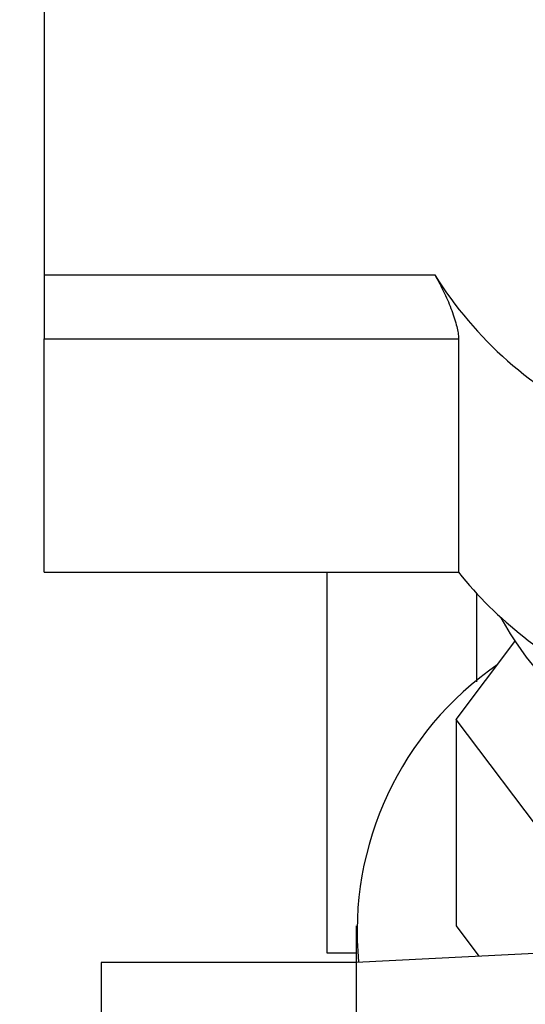
# Model space of a CAD drawing. Units: millimetres. Extents: x 0 to 4200, y 0 to 2970.
# Drawn here: x 2443 to 2469, y 1533 to 1586 of the extents above; entities that cross this region are included whole.
import ezdxf

# ---------------------------------------------------------------- set-up
doc = ezdxf.new("R2010")
doc.units = ezdxf.units.MM
doc.linetypes.add('SLD-Durchgehend', pattern=[0])
doc.layers.add('SLD-0', color=7, linetype='SLD-Durchgehend', lineweight=30)
doc.styles.add('SLDTEXTSTYLE1', font='TXT', dxfattribs={"width": 0.605})
doc.dimstyles.new('SLDDIMSTYLE0', dxfattribs={"dimtxt": 35, "dimasz": 25, "dimexe": 0, "dimexo": 0.0625, "dimgap": 8.75, "dimtad": 1, "dimdec": 0, "dimrnd": 1e-09, "dimzin": 12, "dimdsep": 46, "dimtxsty": 'SLDTEXTSTYLE1', "dimsah": 1, "dimcen": 0.09, "dimadec": 0, "dimazin": 3, "dimtfac": 1, "dimtdec": 0, "dimtofl": 0, "dimtmove": 0, "dimatfit": 3, "dimfxl": 1, "dimfrac": 2, "dimtolj": 1, "dimtzin": 12, "dimarcsym": 0})

# ---------------------------------------------------------------- blocks, each defined once
blk = doc.blocks.new('_D_1')
at = {"ltscale": 10}
for p, q in [((2517.823, 2508.718), (2813.386, 2508.718)), ((2803.386, 2508.718), (2803.386, 1434.84)), ((2433.484, 1434.84), (2813.386, 1434.84))]:
    blk.add_line(p, q, dxfattribs=at)
for points in [[(2803.386, 2508.718), (2799.386, 2483.718), (2807.386, 2483.718)], [(2803.386, 1434.84), (2807.386, 1459.84), (2799.386, 1459.84)]]:
    blk.add_solid(points, dxfattribs=at)
at = {"ltscale": 10, "insert": (2758.269, 1918.307), "char_height": 35, "attachment_point": 1, "rotation": 90, "style": 'SLDTEXTSTYLE1'}
blk.add_mtext('1074', dxfattribs=at)

msp = doc.modelspace()

# ---------------------------------------------------------------- linework, layer by layer
at = {"layer": 'SLD-0', "ltscale": 10}
for p, q in [((2443.884, 1586.776), (2443.884, 1572.068)), ((2443.884, 1572.068), (2464.544, 1572.068)), ((2443.884, 1572.068), (2443.884, 1568.687)), ((2443.884, 1568.687), (2465.795, 1568.687)), ((2443.884, 1556.346), (2443.884, 1568.687)), ((2465.795, 1568.687), (2465.795, 1556.346)), ((2443.884, 1556.346), (2465.795, 1556.346)), ((2458.824, 1556.346), (2458.824, 1536.218)), ((2466.75, 1555.219), (2466.75, 1550.554)), ((2465.677, 1548.569), (2468.78, 1552.686)), ((2471.884, 1540.333), (2465.677, 1548.569)), ((2465.677, 1548.569), (2465.677, 1537.641)), ((2460.384, 1537.641), (2460.384, 1535.718)), ((2465.677, 1537.641), (2466.881, 1536.043)), ((2458.824, 1536.218), (2460.384, 1536.218)), ((2472.289, 1536.313), (2460.384, 1535.718)), ((2460.384, 1535.718), (2446.884, 1535.718)), ((2446.884, 1535.718), (2446.884, 1490.091)), ((2460.384, 1535.718), (2460.384, 1485.718))]:
    msp.add_line(p, q, dxfattribs=at)
at = {"layer": 'SLD-0', "ltscale": 100}
for centre, radius, start, end in [((2482.134, 1583.096), 20.762, 212.0846, 245.0722), ((2482.474, 1569.769), 21.41, 218.8259, 244.8747), ((2481.69, 1561.3), 15.509, 208.3104, 237.6176), ((2477.583, 1537.33), 17.151, 124.5768, 185.371)]:
    msp.add_arc(centre, radius, start, end, dxfattribs=at)
at = {"layer": 'SLD-0', "ltscale": 10}
msp.add_open_spline([(2464.544, 1572.068), (2464.682, 1571.82), (2464.958, 1571.325), (2465.365, 1570.421), (2465.671, 1569.553), (2465.787, 1568.979), (2465.794, 1568.74), (2465.795, 1568.687)], degree=3, knots=[0, 0, 0, 0, 0.245136, 0.490363, 0.729499, 0.940701, 1, 1, 1, 1], dxfattribs=at)

# ---------------------------------------------------------------- dimensions: what is measured, and where the dimension line sits
at = {"ltscale": 10}
dim = msp.add_linear_dim(base=(2803.386, 1434.84), p1=(2507.823, 2508.718), p2=(2423.484, 1434.84), angle=90, dimstyle='SLDDIMSTYLE0', dxfattribs=at)
dim.commit()
dim.dimension.update_dxf_attribs({"geometry": '_D_1', "text_midpoint": (2803.386, 1971.779), "dimtype": 160})

doc.saveas('drawing.dxf')
